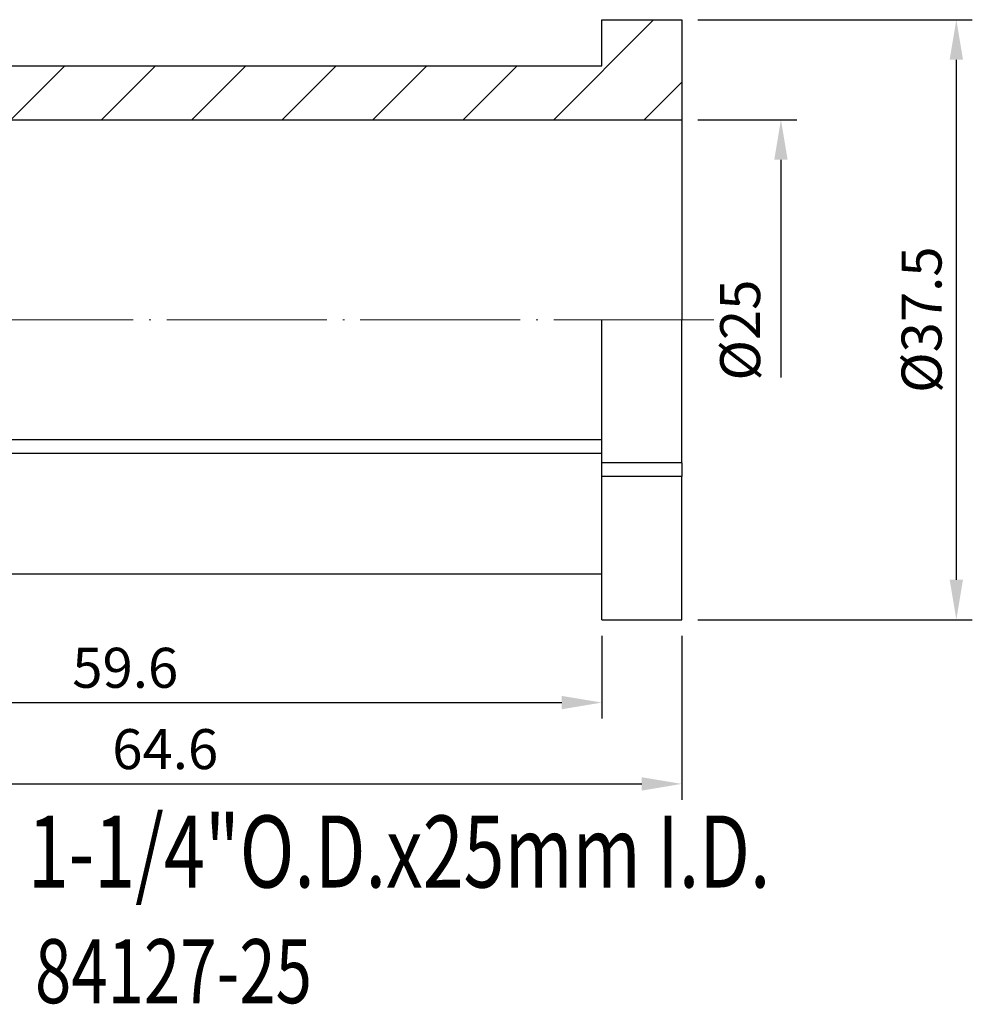
# Model space of a CAD drawing. Units: millimetres. Extents: x 98.4 to 190.1, y 62.3 to 124.4.
# Drawn here: x 130.5 to 190.1, y 62.8 to 124.4 of the extents above; entities that cross this region are included whole.
import ezdxf
from ezdxf.enums import TextEntityAlignment as Align

# ---------------------------------------------------------------- set-up
doc = ezdxf.new("R2010")
doc.units = ezdxf.units.MM
doc.header["$PDSIZE"] = -1
doc.linetypes.add('CENTERJ', pattern=[12, 10, -1, 0, -1])
doc.layers.get('DEFPOINTS').update_dxf_attribs({"lineweight": 18})
for name, color, linetype, lineweight in [('圖層2', 2, 'Continuous', 35), ('圖層4', 4, 'Continuous', 18), ('圖層5', 6, 'CENTERJ', 18)]:
    doc.layers.add(name, color=color, linetype=linetype, lineweight=lineweight)
doc.styles.add('CNS', font='romans.shx', dxfattribs={"width": 0.75, "bigfont": 'chineset.shx'})
doc.dimstyles.new('ISO-25', dxfattribs={"dimtxt": 2.5, "dimasz": 2.5, "dimexe": 1.25, "dimexo": 0.625, "dimtad": 1, "dimtxsty": 'Standard', "dimcen": 2.5, "dimadec": 0, "dimazin": 0, "dimtfac": 1, "dimtmove": 0, "dimatfit": 3, "dimfxl": 1, "dimarcsym": 0})

# ---------------------------------------------------------------- blocks, each defined once
blk = doc.blocks.new('*D9')
at = {"color": 4, "lineweight": -2}
for p, q in [((172.913, 124.383), (190.082, 124.383)), ((189.082, 121.883), (189.082, 89.383)), ((172.913, 86.883), (190.082, 86.883))]:
    blk.add_line(p, q, dxfattribs=at)
at = {"color": 4}
for points in [[(189.499, 121.883), (188.666, 121.883), (189.082, 124.383)], [(188.666, 89.383), (189.499, 89.383), (189.082, 86.883)]]:
    blk.add_solid(points, dxfattribs=at)
at = {"layer": 'DEFPOINTS', "color": 0}
for p in [(171.913, 124.383), (171.913, 86.883), (189.082, 86.883)]:
    blk.add_point(p, dxfattribs=at)
at = {"color": 3, "insert": (187.232, 105.633), "char_height": 2.5, "attachment_point": 5, "rotation": 90, "style": 'CNS'}
blk.add_mtext('%%C37.5', dxfattribs=at)
blk = doc.blocks.new('*D11')
at = {"color": 4, "lineweight": -2}
for p, q in [((107.313, 88.758), (107.313, 80.702)), ((166.913, 85.883), (166.913, 80.702)), ((109.813, 81.702), (164.413, 81.702))]:
    blk.add_line(p, q, dxfattribs=at)
at = {"color": 4}
for points in [[(109.813, 82.119), (109.813, 81.285), (107.313, 81.702)], [(164.413, 81.285), (164.413, 82.119), (166.913, 81.702)]]:
    blk.add_solid(points, dxfattribs=at)
at = {"layer": 'DEFPOINTS', "color": 0}
for p in [(107.313, 89.758), (166.913, 86.883), (166.913, 81.702)]:
    blk.add_point(p, dxfattribs=at)
at = {"color": 3, "insert": (137.113, 83.552), "char_height": 2.5, "attachment_point": 5, "style": 'CNS'}
blk.add_mtext('59.6', dxfattribs=at)
blk = doc.blocks.new('*D12')
at = {"color": 4, "lineweight": -2}
for p, q in [((107.313, 88.758), (107.313, 75.619)), ((171.913, 85.883), (171.913, 75.619)), ((109.813, 76.619), (169.413, 76.619))]:
    blk.add_line(p, q, dxfattribs=at)
at = {"color": 4}
for points in [[(109.813, 77.036), (109.813, 76.202), (107.313, 76.619)], [(169.413, 76.202), (169.413, 77.036), (171.913, 76.619)]]:
    blk.add_solid(points, dxfattribs=at)
at = {"layer": 'DEFPOINTS', "color": 0}
for p in [(107.313, 89.758), (171.913, 86.883), (171.913, 76.619)]:
    blk.add_point(p, dxfattribs=at)
at = {"color": 3, "insert": (139.613, 78.469), "char_height": 2.5, "attachment_point": 5, "style": 'CNS'}
blk.add_mtext('64.6', dxfattribs=at)
blk = doc.blocks.new('*D13')
at = {"color": 4, "lineweight": -2}
for p, q in [((172.913, 118.133), (179.115, 118.133)), ((178.115, 115.633), (178.115, 102.018))]:
    blk.add_line(p, q, dxfattribs=at)
at = {"color": 4}
blk.add_solid([(178.532, 115.633), (177.698, 115.633), (178.115, 118.133)], dxfattribs=at)
at = {"layer": 'DEFPOINTS', "color": 0}
for p in [(171.913, 118.133), (171.913, 93.133), (178.115, 93.133)]:
    blk.add_point(p, dxfattribs=at)
at = {"color": 3, "insert": (175.888, 104.984), "char_height": 2.5, "attachment_point": 5, "rotation": 90, "style": 'CNS'}
blk.add_mtext('%%C25', dxfattribs=at)

msp = doc.modelspace()

# ---------------------------------------------------------------- hatches: boundary and pattern name
at = {"layer": '圖層4', "lineweight": -3}
h = msp.add_hatch(dxfattribs=at)
h.set_pattern_fill('_USER', color=256, scale=4, angle=45, style=0, pattern_type=0)
h.set_pattern_definition([(45, (-107.187, 5.4337), (-2.828427, 2.828427), [])])
h.paths.add_polyline_path([(107.3131, 121.5084), (107.3131, 118.6334), (122.3131, 118.6334), (122.3131, 118.1334), (171.9131, 118.1334), (171.9131, 124.3834), (166.9131, 124.3834), (166.9131, 121.5084)], flags=0)

# ---------------------------------------------------------------- linework, layer by layer
at = {"layer": '圖層2', "lineweight": -3}
for p, q in [((166.9131, 121.5084), (166.9131, 124.3834)), ((166.9131, 124.3834), (171.9131, 124.3834)), ((171.9131, 124.3834), (171.9131, 118.1334)), ((107.3131, 121.5084), (166.9131, 121.5084)), ((122.3131, 118.1334), (171.9131, 118.1334)), ((171.9131, 118.1334), (171.9131, 105.6334)), ((166.9131, 96.6948), (166.9131, 105.6334)), ((171.9131, 96.6948), (171.9131, 105.6334)), ((166.9131, 98.1329), (116.3188, 98.1329)), ((166.9131, 97.2669), (116.3188, 97.2669)), ((171.9131, 96.6948), (166.9131, 96.6948)), ((166.9131, 95.8288), (166.9131, 96.6948)), ((171.9131, 96.6948), (171.9131, 95.8288)), ((166.9131, 86.8834), (166.9131, 95.8288)), ((171.9131, 95.8288), (166.9131, 95.8288)), ((171.9131, 86.8834), (171.9131, 95.8288)), ((107.3131, 89.7584), (166.9131, 89.7584)), ((166.9131, 86.8834), (171.9131, 86.8834))]:
    msp.add_line(p, q, dxfattribs=at)
at = {"layer": '圖層5'}
msp.add_line((173.9131, 105.6334), (105.3131, 105.6334), dxfattribs=at)

# ---------------------------------------------------------------- texts
at = {"layer": '圖層2', "lineweight": -3, "style": 'CNS', "width": 0.75}
msp.add_text('1-1/4"O.D.x25mm I.D.', height=4.5, dxfattribs=at).set_placement((131.0226, 72.3933), align=Align.MIDDLE_LEFT)
msp.add_text('84127-25', height=4, dxfattribs=at).set_placement((131.4671, 62.9139))

# ---------------------------------------------------------------- dimensions: what is measured, and where the dimension line sits
dim = msp.add_linear_dim(base=(189.0824, 86.8834), p1=(171.9131, 124.3834), p2=(171.9131, 86.8834), angle=90, text='%%C<>', dimstyle='ISO-25', override={"dimexe": 1, "dimexo": 1, "dimgap": 0.6, "dimdec": 3, "dimdsep": 46, "dimtxsty": 'CNS', "dimclrd": 4, "dimclre": 4, "dimclrt": 3, "dimadec": 2, "dimazin": 2, "dimtdec": 3, "dimtzin": 0})
dim.commit()
dim.dimension.update_dxf_attribs({"geometry": '*D9', "text_midpoint": (187.2324, 105.6334)})
dim = msp.add_linear_dim(base=(178.1149, 93.1334), p1=(171.9131, 118.1334), p2=(171.9131, 93.1334), angle=90, text='%%C<>', dimstyle='ISO-25', override={"dimexe": 1, "dimexo": 1, "dimgap": 0.6, "dimdec": 3, "dimdsep": 46, "dimtxsty": 'CNS', "dimse2": 1, "dimsd2": 1, "dimclrd": 4, "dimclre": 4, "dimclrt": 3, "dimadec": 2, "dimazin": 2, "dimtdec": 3, "dimtmove": 2, "dimtzin": 0})
dim.commit()
dim.dimension.update_dxf_attribs({"geometry": '*D13', "text_midpoint": (175.8877, 104.9844), "dimtype": 160})
for base, p2, picture, middle in [((166.9131, 81.7021), (166.9131, 86.8834), '*D11', (137.1131, 83.5521)), ((171.9131, 76.6189), (171.9131, 86.8834), '*D12', (139.6131, 78.4689))]:
    dim = msp.add_linear_dim(base=base, p1=(107.3131, 89.7584), p2=p2, dimstyle='ISO-25', override={"dimexe": 1, "dimexo": 1, "dimgap": 0.6, "dimdec": 3, "dimdsep": 46, "dimtxsty": 'CNS', "dimclrd": 4, "dimclre": 4, "dimclrt": 3, "dimadec": 2, "dimazin": 2, "dimtdec": 3, "dimtzin": 0})
    dim.commit()
    dim.dimension.update_dxf_attribs({"geometry": picture, "text_midpoint": middle})

doc.saveas('drawing.dxf')
